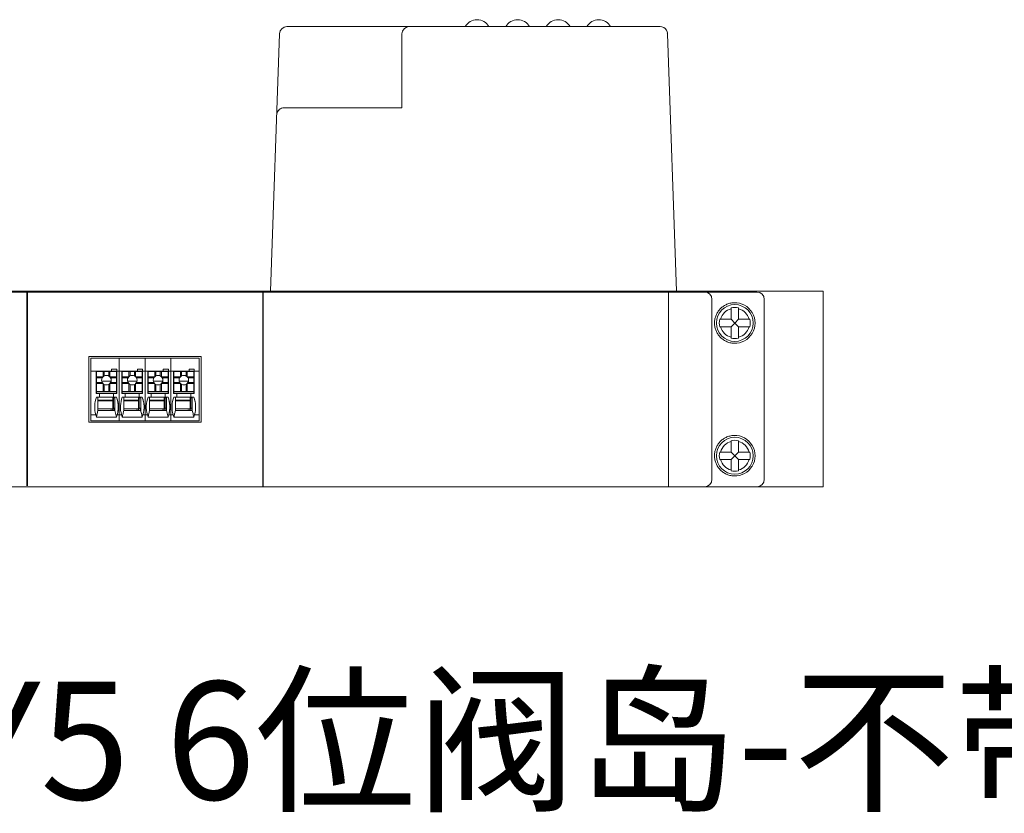
# Model space of a CAD drawing. Units: millimetres. Extents: x 235 to 3501, y -577 to 684.
# Drawn here: x 431 to 564, y -577 to -469 of the extents above; entities that cross this region are included whole.
import ezdxf

# ---------------------------------------------------------------- set-up
doc = ezdxf.new("R2010")
doc.units = ezdxf.units.MM
doc.layers.add('DIM', color=3, linetype='Continuous', lineweight=13)
doc.layers.add('DWG', color=7, linetype='Continuous', lineweight=30)
doc.styles.get("Standard").update_dxf_attribs({"font": 'txt.shx'})

msp = doc.modelspace()

# ---------------------------------------------------------------- linework, layer by layer
at = {"layer": 'DWG', "color": 7, "linetype": 'Continuous', "lineweight": 5}
for p, q in [((466.837, -469.904), (479.454, -469.904)), ((479.454, -469.904), (483.454, -469.904)), ((483.454, -469.904), (516.472, -469.904)), ((500.824, -469.899), (500.824, -469.904)), ((500.824, -469.899), (502.039, -469.899)), ((516.472, -469.904), (517.471, -469.904)), ((464.618, -505.804), (465.838, -470.869)), ((482.454, -480.904), (482.454, -470.904)), ((518.47, -470.869), (519.69, -505.804)), ((466.453, -480.904), (467.453, -480.904)), ((467.453, -480.904), (482.455, -480.904)), ((471.274, -480.891), (471.274, -480.904)), ((474.771, -480.891), (474.771, -480.904)), ((475.324, -480.904), (475.324, -480.891)), ((475.36, -480.904), (475.36, -480.891)), ((476.744, -480.891), (476.744, -480.904)), ((477.307, -480.904), (477.307, -480.891)), ((478.083, -480.891), (478.083, -480.904)), ((478.617, -480.904), (478.617, -480.891)), ((478.78, -480.891), (478.78, -480.904)), ((479.266, -480.904), (479.266, -480.891)), ((354.604, -505.804), (539.603, -505.804)), ((355.622, -505.904), (530.603, -505.904)), ((431.583, -505.904), (431.583, -532.204)), ((431.643, -532.204), (431.643, -505.904)), ((463.583, -505.904), (463.583, -532.304)), ((463.613, -532.304), (463.613, -505.904)), ((518.613, -531.304), (518.613, -505.904)), ((518.613, -505.904), (518.613, -532.304)), ((539.603, -505.804), (539.603, -532.304)), ((524.503, -506.904), (524.503, -531.304)), ((531.603, -506.904), (531.603, -531.304)), ((527.103, -508.064), (527.103, -508.167)), ((527.103, -508.167), (527.103, -509.604)), ((528.103, -508.064), (528.103, -508.167)), ((528.103, -509.604), (528.103, -508.167)), ((527.103, -509.604), (525.667, -509.604)), ((527.103, -509.604), (527.603, -510.104)), ((527.603, -510.104), (527.103, -510.604)), ((528.103, -509.604), (527.603, -510.104)), ((527.603, -510.104), (528.103, -510.604)), ((529.54, -509.604), (528.103, -509.604)), ((525.667, -510.604), (527.103, -510.604)), ((527.103, -510.604), (527.103, -512.04)), ((528.103, -510.604), (529.54, -510.604)), ((528.103, -512.04), (528.103, -510.604)), ((527.103, -512.04), (527.103, -512.143)), ((528.103, -512.04), (528.103, -512.143)), ((439.996, -514.654), (439.996, -523.557)), ((455.23, -514.654), (439.996, -514.654)), ((444.111, -514.854), (440.263, -514.854)), ((440.263, -514.854), (440.263, -516.654)), ((444.111, -514.854), (444.111, -516.654)), ((447.611, -514.854), (444.111, -514.854)), ((447.611, -514.854), (447.611, -516.654)), ((451.111, -514.854), (447.611, -514.854)), ((451.111, -514.854), (451.111, -516.654)), ((454.963, -514.854), (451.111, -514.854)), ((454.963, -516.654), (454.963, -514.854)), ((455.23, -523.557), (455.23, -514.654)), ((440.263, -516.654), (440.263, -522.554)), ((440.263, -516.654), (440.965, -516.654)), ((440.965, -516.654), (443.065, -516.654)), ((441.114, -516.654), (440.965, -516.654)), ((440.965, -519.654), (440.965, -516.654)), ((441.012, -516.657), (441.012, -516.654)), ((441.012, -516.657), (441.013, -516.655)), ((441.112, -516.657), (441.012, -516.657)), ((441.013, -516.655), (441.013, -516.654)), ((441.113, -516.655), (441.013, -516.655)), ((441.015, -516.704), (441.016, -516.703)), ((441.015, -516.704), (441.015, -518.804)), ((441.016, -516.703), (441.016, -517.403)), ((441.016, -516.703), (441.916, -516.703)), ((441.112, -516.657), (441.113, -516.655)), ((441.112, -516.657), (441.112, -516.703)), ((441.113, -516.655), (441.113, -516.655)), ((441.114, -516.654), (441.114, -516.654)), ((441.114, -516.654), (443.214, -516.654)), ((441.114, -516.654), (441.114, -516.664)), ((441.114, -516.664), (441.114, -516.703)), ((441.916, -516.703), (441.916, -517.384)), ((442.065, -516.703), (441.916, -516.703)), ((442.065, -517.277), (442.065, -516.703)), ((442.065, -516.703), (442.665, -516.703)), ((442.665, -517.277), (442.665, -516.703)), ((442.816, -516.703), (442.665, -516.703)), ((442.816, -516.703), (443.716, -516.703)), ((442.816, -516.703), (442.816, -517.384)), ((443.064, -516.654), (443.764, -516.654)), ((443.064, -516.654), (443.065, -516.654)), ((443.065, -516.354), (443.065, -516.654)), ((443.765, -516.354), (443.065, -516.354)), ((443.065, -516.354), (443.764, -516.354)), ((443.764, -516.654), (443.214, -516.654)), ((443.714, -516.654), (443.714, -516.703)), ((443.716, -516.703), (443.716, -517.403)), ((443.764, -516.654), (443.764, -516.354)), ((443.765, -516.354), (443.764, -516.354)), ((443.764, -516.654), (443.764, -516.654)), ((443.765, -516.354), (443.765, -516.654)), ((443.765, -516.654), (444.111, -516.654)), ((443.765, -516.654), (443.765, -516.654)), ((443.765, -516.654), (443.765, -519.654)), ((444.111, -516.654), (444.111, -522.554)), ((444.111, -516.654), (444.465, -516.654)), ((444.614, -516.654), (444.465, -516.654)), ((444.465, -519.654), (444.465, -516.654)), ((444.465, -516.654), (446.565, -516.654)), ((444.512, -516.657), (444.512, -516.654)), ((444.512, -516.657), (444.513, -516.655)), ((444.612, -516.657), (444.512, -516.657)), ((444.513, -516.655), (444.513, -516.654)), ((444.613, -516.655), (444.513, -516.655)), ((444.515, -516.704), (444.516, -516.703)), ((444.515, -516.704), (444.515, -518.804)), ((444.516, -516.703), (445.416, -516.703)), ((444.516, -516.703), (444.516, -517.403)), ((444.612, -516.657), (444.613, -516.655)), ((444.612, -516.657), (444.612, -516.703)), ((444.613, -516.655), (444.613, -516.655)), ((444.614, -516.654), (444.614, -516.663)), ((444.614, -516.654), (444.614, -516.654)), ((444.614, -516.654), (446.714, -516.654)), ((444.614, -516.663), (444.614, -516.663)), ((444.614, -516.663), (444.614, -516.703)), ((445.416, -516.703), (445.416, -517.384)), ((445.565, -516.703), (445.416, -516.703)), ((445.565, -517.277), (445.565, -516.703)), ((445.565, -516.703), (446.165, -516.703)), ((446.165, -517.277), (446.165, -516.703)), ((446.316, -516.703), (446.165, -516.703)), ((446.316, -516.703), (447.216, -516.703)), ((446.316, -516.703), (446.316, -517.384)), ((446.564, -516.654), (447.264, -516.654)), ((446.564, -516.654), (446.565, -516.654)), ((447.265, -516.354), (446.565, -516.354)), ((446.565, -516.354), (447.264, -516.354)), ((446.565, -516.354), (446.565, -516.654)), ((447.264, -516.654), (446.714, -516.654)), ((447.214, -516.654), (447.214, -516.703)), ((447.216, -516.703), (447.216, -517.403)), ((447.265, -516.354), (447.264, -516.354)), ((447.264, -516.654), (447.264, -516.354)), ((447.264, -516.654), (447.264, -516.654)), ((447.265, -516.354), (447.265, -516.654)), ((447.265, -516.654), (447.265, -516.654)), ((447.265, -516.654), (447.611, -516.654)), ((447.265, -516.654), (447.265, -519.654)), ((447.611, -516.654), (447.965, -516.654)), ((447.611, -516.654), (447.611, -522.554)), ((447.965, -519.654), (447.965, -516.654)), ((448.114, -516.654), (447.965, -516.654)), ((447.965, -516.654), (450.065, -516.654)), ((448.012, -516.657), (448.012, -516.654)), ((448.012, -516.657), (448.013, -516.655)), ((448.112, -516.657), (448.012, -516.657)), ((448.013, -516.655), (448.013, -516.654)), ((448.113, -516.655), (448.013, -516.655)), ((448.015, -516.704), (448.016, -516.703)), ((448.015, -516.704), (448.015, -518.804)), ((448.016, -516.703), (448.016, -517.403)), ((448.016, -516.703), (448.916, -516.703)), ((448.112, -516.657), (448.113, -516.655)), ((448.112, -516.657), (448.112, -516.703)), ((448.113, -516.655), (448.113, -516.655)), ((448.114, -516.654), (450.214, -516.654)), ((448.114, -516.654), (448.114, -516.663)), ((448.114, -516.654), (448.114, -516.654)), ((448.114, -516.663), (448.114, -516.703)), ((449.065, -516.703), (448.916, -516.703)), ((448.916, -516.703), (448.916, -517.384)), ((449.065, -517.277), (449.065, -516.703)), ((449.065, -516.703), (449.665, -516.703)), ((449.665, -517.277), (449.665, -516.703)), ((449.816, -516.703), (449.665, -516.703)), ((449.816, -516.703), (449.816, -517.384)), ((449.816, -516.703), (450.716, -516.703)), ((450.064, -516.654), (450.065, -516.654)), ((450.064, -516.654), (450.764, -516.654)), ((450.065, -516.354), (450.764, -516.354)), ((450.065, -516.354), (450.065, -516.654)), ((450.765, -516.354), (450.065, -516.354)), ((450.764, -516.654), (450.214, -516.654)), ((450.714, -516.654), (450.714, -516.703)), ((450.716, -516.703), (450.716, -517.403)), ((450.764, -516.654), (450.764, -516.354)), ((450.765, -516.354), (450.764, -516.354)), ((450.764, -516.654), (450.764, -516.654)), ((450.765, -516.354), (450.765, -516.654)), ((450.765, -516.654), (450.765, -519.654)), ((450.765, -516.654), (450.765, -516.654)), ((450.765, -516.654), (451.111, -516.654)), ((451.111, -516.654), (451.465, -516.654)), ((451.111, -516.654), (451.111, -522.554)), ((451.465, -519.654), (451.465, -516.654)), ((451.465, -516.654), (453.565, -516.654)), ((451.614, -516.654), (451.465, -516.654)), ((451.512, -516.657), (451.512, -516.654)), ((451.512, -516.657), (451.513, -516.655)), ((451.612, -516.657), (451.512, -516.657)), ((451.513, -516.655), (451.513, -516.654)), ((451.613, -516.655), (451.513, -516.655)), ((451.515, -516.704), (451.516, -516.703)), ((451.515, -516.704), (451.515, -518.804)), ((451.516, -516.703), (452.416, -516.703)), ((451.516, -516.703), (451.516, -517.402)), ((451.612, -516.657), (451.613, -516.655)), ((451.612, -516.657), (451.612, -516.703)), ((451.613, -516.655), (451.613, -516.655)), ((451.614, -516.654), (451.614, -516.654)), ((451.614, -516.654), (453.714, -516.654)), ((451.614, -516.654), (451.614, -516.663)), ((451.614, -516.663), (451.614, -516.703)), ((451.614, -516.663), (451.614, -516.663)), ((452.416, -516.703), (452.416, -517.384)), ((452.565, -516.703), (452.416, -516.703)), ((452.565, -517.277), (452.565, -516.703)), ((452.565, -516.703), (453.165, -516.703)), ((453.165, -517.277), (453.165, -516.703)), ((453.316, -516.703), (453.165, -516.703)), ((453.316, -516.703), (453.316, -517.384)), ((453.316, -516.703), (454.216, -516.703)), ((453.564, -516.654), (453.565, -516.654)), ((453.564, -516.654), (454.264, -516.654)), ((454.265, -516.354), (453.565, -516.354)), ((453.565, -516.354), (454.264, -516.354)), ((453.565, -516.354), (453.565, -516.654)), ((454.264, -516.654), (453.714, -516.654)), ((454.214, -516.654), (454.214, -516.703)), ((454.216, -516.703), (454.216, -517.402)), ((454.264, -516.654), (454.264, -516.354)), ((454.265, -516.354), (454.264, -516.354)), ((454.264, -516.654), (454.264, -516.654)), ((454.265, -516.354), (454.265, -516.654)), ((454.265, -516.654), (454.265, -516.654)), ((454.265, -516.654), (454.265, -519.654)), ((454.265, -516.654), (454.963, -516.654)), ((454.963, -516.654), (454.963, -522.554)), ((441.011, -517.357), (441.015, -517.355)), ((441.011, -519.654), (441.011, -517.357)), ((441.011, -519.654), (441.011, -517.357)), ((441.011, -517.357), (441.011, -517.357)), ((441.016, -517.403), (441.015, -517.553)), ((441.015, -517.553), (441.789, -517.553)), ((441.015, -517.553), (441.015, -518.153)), ((441.015, -518.153), (441.016, -518.303)), ((441.015, -518.153), (441.789, -518.153)), ((441.016, -517.403), (441.896, -517.403)), ((442.835, -517.403), (443.716, -517.403)), ((442.942, -517.553), (443.715, -517.553)), ((442.942, -518.153), (443.715, -518.153)), ((443.715, -517.553), (443.716, -517.403)), ((443.715, -517.553), (443.715, -518.153)), ((443.716, -518.303), (443.715, -518.153)), ((444.511, -517.357), (444.515, -517.355)), ((444.511, -519.654), (444.511, -517.357)), ((444.511, -517.357), (444.511, -517.357)), ((444.511, -519.654), (444.511, -517.357)), ((444.516, -517.403), (444.515, -517.553)), ((444.515, -517.553), (444.515, -518.153)), ((444.515, -517.553), (445.289, -517.553)), ((444.515, -518.153), (445.289, -518.153)), ((444.515, -518.153), (444.516, -518.303)), ((444.516, -517.403), (445.396, -517.403)), ((446.501, -517.987), (445.229, -517.987)), ((446.335, -517.403), (447.216, -517.403)), ((446.442, -517.553), (447.215, -517.553)), ((446.442, -518.153), (447.215, -518.153)), ((447.215, -517.553), (447.216, -517.403)), ((447.215, -517.553), (447.215, -518.153)), ((447.216, -518.303), (447.215, -518.153)), ((448.011, -517.357), (448.015, -517.355)), ((448.011, -519.654), (448.011, -517.357)), ((448.011, -517.357), (448.011, -517.357)), ((448.011, -519.654), (448.011, -517.357)), ((448.016, -517.403), (448.015, -517.553)), ((448.015, -517.553), (448.015, -518.153)), ((448.015, -517.553), (448.789, -517.553)), ((448.015, -518.153), (448.789, -518.153)), ((448.015, -518.153), (448.016, -518.303)), ((448.016, -517.403), (448.896, -517.403)), ((449.835, -517.403), (450.716, -517.403)), ((449.942, -517.553), (450.715, -517.553)), ((449.942, -518.153), (450.715, -518.153)), ((450.715, -517.553), (450.716, -517.403)), ((450.715, -517.553), (450.715, -518.153)), ((450.716, -518.303), (450.715, -518.153)), ((451.511, -517.357), (451.515, -517.355)), ((451.511, -517.357), (451.511, -517.357)), ((451.511, -519.654), (451.511, -517.357)), ((451.511, -519.654), (451.511, -517.357)), ((451.516, -517.402), (451.515, -517.552)), ((451.515, -517.552), (451.515, -518.154)), ((451.515, -517.552), (452.289, -517.552)), ((451.515, -518.154), (451.516, -518.304)), ((451.515, -518.154), (452.289, -518.154)), ((451.516, -517.402), (452.396, -517.402)), ((453.501, -517.987), (452.229, -517.987)), ((453.335, -517.402), (454.216, -517.402)), ((453.442, -517.552), (454.215, -517.552)), ((453.442, -518.154), (454.215, -518.154)), ((454.215, -517.552), (454.216, -517.402)), ((454.215, -517.552), (454.215, -518.154)), ((454.216, -518.304), (454.215, -518.154)), ((441.015, -518.804), (441.014, -518.805)), ((441.014, -519.005), (441.014, -518.805)), ((441.014, -519.605), (441.014, -519.005)), ((441.016, -519.403), (441.015, -519.403)), ((441.015, -519.403), (441.015, -519.604)), ((441.015, -519.403), (443.715, -519.403)), ((441.016, -518.303), (441.016, -519.403)), ((441.016, -518.303), (441.896, -518.303)), ((441.016, -519.403), (441.916, -519.403)), ((441.916, -518.322), (441.916, -519.403)), ((441.916, -519.403), (442.065, -519.403)), ((442.065, -519.403), (442.065, -518.43)), ((442.065, -519.403), (442.665, -519.403)), ((442.665, -519.403), (442.665, -518.43)), ((442.665, -519.403), (442.816, -519.403)), ((442.816, -518.322), (442.816, -519.403)), ((442.816, -519.403), (443.716, -519.403)), ((442.819, -518.318), (442.819, -518.318)), ((442.835, -518.303), (443.716, -518.303)), ((443.716, -519.403), (443.715, -519.403)), ((443.715, -519.604), (443.715, -519.403)), ((443.715, -519.506), (443.762, -519.506)), ((443.762, -519.506), (443.715, -519.506)), ((443.716, -518.303), (443.716, -519.403)), ((443.716, -518.506), (443.762, -518.506)), ((443.761, -519.506), (443.761, -519.654)), ((443.762, -519.506), (443.762, -518.506)), ((443.762, -519.506), (443.762, -519.506)), ((444.515, -518.804), (444.514, -518.805)), ((444.514, -519.005), (444.514, -518.805)), ((444.514, -519.605), (444.514, -519.005)), ((444.515, -519.403), (447.215, -519.403)), ((444.516, -519.403), (444.515, -519.403)), ((444.515, -519.403), (444.515, -519.604)), ((444.516, -518.303), (444.516, -519.403)), ((444.516, -518.303), (445.396, -518.303)), ((444.516, -519.403), (445.416, -519.403)), ((445.416, -518.322), (445.416, -519.403)), ((445.416, -519.403), (445.565, -519.403)), ((445.565, -519.403), (445.565, -518.43)), ((445.565, -519.403), (446.165, -519.403)), ((446.165, -519.403), (446.165, -518.43)), ((446.165, -519.403), (446.316, -519.403)), ((446.316, -518.322), (446.316, -519.403)), ((446.316, -519.403), (447.216, -519.403)), ((446.319, -518.318), (446.319, -518.318)), ((446.335, -518.303), (447.216, -518.303)), ((447.215, -519.604), (447.215, -519.403)), ((447.216, -519.403), (447.215, -519.403)), ((447.262, -519.506), (447.215, -519.506)), ((447.215, -519.506), (447.262, -519.506)), ((447.216, -518.303), (447.216, -519.403)), ((447.216, -518.506), (447.262, -518.506)), ((447.261, -519.506), (447.261, -519.654)), ((447.262, -519.506), (447.262, -518.506)), ((447.262, -519.506), (447.262, -519.506)), ((448.015, -518.804), (448.014, -518.805)), ((448.014, -519.004), (448.014, -518.805)), ((448.014, -519.605), (448.014, -519.004)), ((448.015, -519.403), (450.715, -519.403)), ((448.016, -519.403), (448.015, -519.403)), ((448.015, -519.403), (448.015, -519.604)), ((448.016, -518.303), (448.896, -518.303)), ((448.016, -518.303), (448.016, -519.403)), ((448.016, -519.403), (448.916, -519.403)), ((448.916, -518.322), (448.916, -519.403)), ((448.916, -519.403), (449.065, -519.403)), ((449.065, -519.403), (449.065, -518.43)), ((449.065, -519.403), (449.665, -519.403)), ((449.665, -519.403), (449.665, -518.43)), ((449.665, -519.403), (449.816, -519.403)), ((449.816, -518.322), (449.816, -519.403)), ((449.816, -519.403), (450.716, -519.403)), ((449.819, -518.318), (449.819, -518.318)), ((449.835, -518.303), (450.716, -518.303)), ((450.716, -519.403), (450.715, -519.403)), ((450.715, -519.604), (450.715, -519.403)), ((450.762, -519.506), (450.715, -519.506)), ((450.715, -519.506), (450.762, -519.506)), ((450.716, -518.303), (450.716, -519.403)), ((450.716, -518.506), (450.762, -518.506)), ((450.761, -519.506), (450.761, -519.654)), ((450.762, -519.506), (450.762, -518.506)), ((450.762, -519.506), (450.762, -519.506)), ((451.515, -518.804), (451.514, -518.805)), ((451.514, -519.004), (451.514, -518.805)), ((451.514, -519.605), (451.514, -519.004)), ((451.515, -519.403), (454.215, -519.403)), ((451.515, -519.403), (451.515, -519.604)), ((451.516, -519.403), (451.515, -519.403)), ((451.516, -518.304), (452.396, -518.304)), ((451.516, -518.304), (451.516, -519.403)), ((451.516, -519.403), (452.416, -519.403)), ((452.416, -518.322), (452.416, -519.403)), ((452.416, -519.403), (452.565, -519.403)), ((452.565, -519.403), (452.565, -518.43)), ((452.565, -519.403), (453.165, -519.403)), ((453.165, -519.403), (453.165, -518.43)), ((453.165, -519.403), (453.316, -519.403)), ((453.316, -518.322), (453.316, -519.403)), ((453.316, -519.403), (454.216, -519.403)), ((453.319, -518.318), (453.319, -518.318)), ((453.335, -518.304), (454.216, -518.304)), ((454.216, -519.403), (454.215, -519.403)), ((454.215, -519.604), (454.215, -519.403)), ((454.215, -519.506), (454.262, -519.506)), ((454.262, -519.506), (454.215, -519.506)), ((454.216, -518.304), (454.216, -519.403)), ((454.216, -518.506), (454.262, -518.506)), ((454.261, -519.506), (454.261, -519.654)), ((454.262, -519.506), (454.262, -518.506)), ((454.262, -519.506), (454.262, -519.506)), ((441.415, -519.654), (440.965, -519.654)), ((441.015, -519.604), (441.014, -519.605)), ((441.014, -519.605), (441.114, -519.605)), ((441.015, -519.604), (443.715, -519.604)), ((441.214, -520.155), (441.015, -520.154)), ((441.415, -520.154), (441.015, -520.154)), ((441.114, -519.654), (441.114, -519.605)), ((441.114, -519.605), (441.114, -519.605)), ((441.114, -519.605), (443.214, -519.605)), ((441.114, -519.605), (441.114, -519.655)), ((441.214, -520.155), (443.514, -520.155)), ((441.214, -520.155), (441.214, -521.955)), ((441.214, -520.565), (443.213, -520.565)), ((443.213, -520.676), (441.214, -520.676)), ((441.414, -520.154), (441.415, -520.154)), ((443.314, -520.154), (441.414, -520.154)), ((441.415, -520.154), (441.415, -519.654)), ((443.314, -519.654), (441.415, -519.654)), ((443.213, -520.565), (443.214, -520.155)), ((443.213, -521.755), (443.213, -520.676)), ((443.214, -519.605), (443.714, -519.605)), ((443.214, -519.654), (443.214, -519.605)), ((443.311, -519.605), (443.311, -519.654)), ((443.311, -520.155), (443.311, -521.657)), ((443.312, -519.605), (443.312, -519.654)), ((443.313, -519.654), (443.313, -519.605)), ((443.313, -519.605), (443.313, -519.654)), ((443.313, -520.155), (443.313, -520.255)), ((443.313, -520.255), (443.314, -520.255)), ((443.314, -519.654), (443.314, -520.154)), ((443.314, -519.654), (443.315, -519.654)), ((443.314, -520.154), (443.315, -520.154)), ((443.314, -520.255), (443.314, -521.655)), ((443.514, -520.255), (443.314, -520.255)), ((443.315, -519.654), (443.315, -520.154)), ((443.765, -519.654), (443.315, -519.654)), ((443.715, -520.154), (443.315, -520.154)), ((443.513, -520.155), (443.514, -520.155)), ((443.513, -520.155), (443.513, -520.155)), ((443.513, -520.155), (443.514, -520.155)), ((443.714, -520.154), (443.514, -520.155)), ((443.514, -520.155), (443.514, -520.155)), ((443.514, -520.155), (443.514, -520.255)), ((443.514, -520.155), (443.514, -521.955)), ((443.514, -521.655), (443.514, -520.255)), ((443.713, -519.605), (443.713, -519.654)), ((443.715, -519.604), (443.714, -519.605)), ((443.714, -520.154), (443.715, -520.154)), ((444.915, -519.654), (444.465, -519.654)), ((444.515, -519.604), (444.514, -519.605)), ((444.514, -519.605), (444.614, -519.605)), ((444.515, -519.604), (447.215, -519.604)), ((444.714, -520.155), (444.515, -520.154)), ((444.915, -520.154), (444.515, -520.154)), ((444.614, -519.605), (444.614, -519.654)), ((444.614, -519.605), (446.714, -519.605)), ((444.614, -519.654), (444.614, -519.605)), ((444.614, -519.605), (444.614, -519.605)), ((444.714, -520.155), (447.014, -520.155)), ((444.714, -520.155), (444.714, -521.955)), ((444.714, -520.565), (446.713, -520.565)), ((446.713, -520.676), (444.714, -520.676)), ((446.814, -520.154), (444.914, -520.154)), ((444.914, -520.154), (444.915, -520.154)), ((444.915, -520.154), (444.915, -519.654)), ((446.814, -519.654), (444.915, -519.654)), ((446.713, -520.565), (446.714, -520.155)), ((446.713, -521.755), (446.713, -520.676)), ((446.714, -519.654), (446.714, -519.605)), ((446.714, -519.605), (447.214, -519.605)), ((446.811, -519.605), (446.811, -519.654)), ((446.811, -520.155), (446.811, -521.657)), ((446.812, -519.605), (446.812, -519.654)), ((446.813, -519.654), (446.813, -519.605)), ((446.813, -519.605), (446.813, -519.654)), ((446.813, -520.155), (446.813, -520.255)), ((446.813, -520.255), (446.814, -520.255)), ((446.814, -519.654), (446.814, -520.154)), ((446.814, -519.654), (446.815, -519.654)), ((446.814, -520.154), (446.815, -520.154)), ((447.014, -520.255), (446.814, -520.255)), ((446.814, -520.255), (446.814, -521.655)), ((446.815, -519.654), (446.815, -520.154)), ((447.265, -519.654), (446.815, -519.654)), ((447.215, -520.154), (446.815, -520.154)), ((447.013, -520.155), (447.014, -520.155)), ((447.013, -520.155), (447.013, -520.155)), ((447.013, -520.155), (447.014, -520.155)), ((447.214, -520.154), (447.014, -520.155)), ((447.014, -520.155), (447.014, -520.155)), ((447.014, -520.155), (447.014, -520.255)), ((447.014, -520.155), (447.014, -521.955)), ((447.014, -521.655), (447.014, -520.255)), ((447.213, -519.605), (447.213, -519.654)), ((447.215, -519.604), (447.214, -519.605)), ((447.214, -520.154), (447.215, -520.154)), ((448.415, -519.654), (447.965, -519.654)), ((448.015, -519.604), (448.014, -519.605)), ((448.014, -519.605), (448.114, -519.605)), ((448.015, -519.604), (450.715, -519.604)), ((448.214, -520.155), (448.015, -520.154)), ((448.415, -520.154), (448.015, -520.154)), ((448.114, -519.654), (448.114, -519.605)), ((448.114, -519.605), (448.114, -519.605)), ((448.114, -519.605), (448.114, -519.654)), ((448.114, -519.605), (450.214, -519.605)), ((448.214, -520.155), (450.514, -520.155)), ((448.214, -520.155), (448.214, -521.955)), ((448.214, -520.565), (450.213, -520.565)), ((450.213, -520.676), (448.214, -520.676)), ((450.314, -520.154), (448.414, -520.154)), ((448.414, -520.154), (448.415, -520.154)), ((450.314, -519.654), (448.415, -519.654)), ((448.415, -520.154), (448.415, -519.654)), ((450.213, -520.565), (450.214, -520.155)), ((450.213, -521.755), (450.213, -520.676)), ((450.214, -519.654), (450.214, -519.605)), ((450.214, -519.605), (450.714, -519.605)), ((450.311, -519.605), (450.311, -519.654)), ((450.311, -520.155), (450.311, -521.657)), ((450.312, -519.605), (450.312, -519.654)), ((450.313, -519.654), (450.313, -519.605)), ((450.313, -519.605), (450.313, -519.654)), ((450.313, -520.155), (450.313, -520.255)), ((450.313, -520.255), (450.314, -520.255)), ((450.314, -519.654), (450.315, -519.654)), ((450.314, -519.654), (450.314, -520.154)), ((450.314, -520.154), (450.315, -520.154)), ((450.514, -520.255), (450.314, -520.255)), ((450.314, -520.255), (450.314, -521.655)), ((450.765, -519.654), (450.315, -519.654)), ((450.315, -519.654), (450.315, -520.154)), ((450.715, -520.154), (450.315, -520.154)), ((450.513, -520.155), (450.514, -520.155)), ((450.513, -520.155), (450.514, -520.155)), ((450.513, -520.155), (450.513, -520.155)), ((450.714, -520.154), (450.514, -520.155)), ((450.514, -520.155), (450.514, -520.155)), ((450.514, -520.155), (450.514, -520.255)), ((450.514, -520.155), (450.514, -521.955)), ((450.514, -521.655), (450.514, -520.255)), ((450.713, -519.605), (450.713, -519.654)), ((450.715, -519.604), (450.714, -519.605)), ((450.714, -520.154), (450.715, -520.154)), ((451.915, -519.654), (451.465, -519.654)), ((451.515, -519.604), (451.514, -519.605)), ((451.514, -519.605), (451.614, -519.605)), ((451.515, -519.604), (454.215, -519.604)), ((451.915, -520.154), (451.515, -520.154)), ((451.714, -520.155), (451.515, -520.154)), ((451.614, -519.605), (451.614, -519.654)), ((451.614, -519.605), (451.614, -519.605)), ((451.614, -519.605), (453.714, -519.605)), ((451.614, -519.654), (451.614, -519.605)), ((451.714, -520.155), (454.014, -520.155)), ((451.714, -520.155), (451.714, -521.955)), ((451.714, -520.565), (453.713, -520.565)), ((453.713, -520.676), (451.714, -520.676)), ((451.914, -520.154), (451.915, -520.154)), ((453.814, -520.154), (451.914, -520.154)), ((451.915, -520.154), (451.915, -519.654)), ((453.814, -519.654), (451.915, -519.654)), ((453.713, -520.565), (453.714, -520.155)), ((453.713, -521.755), (453.713, -520.676)), ((453.714, -519.605), (454.214, -519.605)), ((453.714, -519.654), (453.714, -519.605)), ((453.811, -519.605), (453.811, -519.654)), ((453.811, -520.155), (453.811, -521.657)), ((453.812, -519.605), (453.812, -519.654)), ((453.813, -519.654), (453.813, -519.605)), ((453.813, -519.605), (453.813, -519.654)), ((453.813, -520.155), (453.813, -520.255)), ((453.813, -520.255), (453.814, -520.255)), ((453.814, -519.654), (453.815, -519.654)), ((453.814, -519.654), (453.814, -520.154)), ((453.814, -520.154), (453.815, -520.154)), ((453.814, -520.255), (453.814, -521.655)), ((454.014, -520.255), (453.814, -520.255)), ((454.265, -519.654), (453.815, -519.654)), ((453.815, -519.654), (453.815, -520.154)), ((454.215, -520.154), (453.815, -520.154)), ((454.013, -520.155), (454.014, -520.155)), ((454.013, -520.155), (454.013, -520.155)), ((454.013, -520.155), (454.014, -520.155)), ((454.214, -520.154), (454.014, -520.155)), ((454.014, -520.155), (454.014, -520.155)), ((454.014, -520.155), (454.014, -520.255)), ((454.014, -520.155), (454.014, -521.955)), ((454.014, -521.655), (454.014, -520.255)), ((454.213, -519.605), (454.213, -519.654)), ((454.215, -519.604), (454.214, -519.605)), ((454.214, -520.154), (454.215, -520.154)), ((441.014, -522.853), (441.214, -521.955)), ((443.213, -521.755), (441.214, -521.755)), ((442.585, -521.755), (441.214, -521.755)), ((443.514, -521.955), (441.214, -521.955)), ((442.585, -521.755), (443.214, -521.855)), ((442.585, -521.755), (443.214, -521.755)), ((443.214, -521.855), (443.214, -521.755)), ((443.214, -521.955), (443.214, -521.855)), ((443.311, -521.657), (443.312, -521.657)), ((443.312, -521.657), (443.314, -521.655)), ((443.314, -521.655), (443.514, -521.655)), ((443.514, -521.955), (443.514, -521.655)), ((443.514, -521.955), (443.714, -522.854)), ((446.085, -521.755), (444.714, -521.755)), ((447.014, -521.955), (444.714, -521.955)), ((446.085, -521.754), (446.714, -521.854)), ((446.089, -521.755), (446.715, -521.755)), ((446.714, -521.954), (446.714, -521.854)), ((446.811, -521.657), (446.812, -521.657)), ((446.812, -521.657), (446.814, -521.655)), ((447.014, -521.955), (447.014, -521.655)), ((448.014, -522.853), (448.214, -521.955)), ((449.585, -521.755), (448.214, -521.755)), ((450.213, -521.755), (448.214, -521.755)), ((450.514, -521.955), (448.214, -521.955)), ((449.585, -521.755), (450.214, -521.855)), ((449.585, -521.755), (450.214, -521.755)), ((450.214, -521.855), (450.214, -521.755)), ((450.214, -521.955), (450.214, -521.855)), ((450.311, -521.657), (450.312, -521.657)), ((450.312, -521.657), (450.314, -521.655)), ((450.314, -521.655), (450.514, -521.655)), ((450.514, -521.955), (450.514, -521.655)), ((450.514, -521.955), (450.714, -522.854)), ((453.713, -521.755), (451.714, -521.755)), ((453.081, -521.755), (451.714, -521.755)), ((454.014, -521.955), (451.714, -521.955)), ((453.081, -521.755), (453.714, -521.856)), ((453.082, -521.755), (453.714, -521.755)), ((453.714, -521.855), (453.714, -521.755)), ((453.811, -521.657), (453.812, -521.657)), ((453.812, -521.657), (453.814, -521.655)), ((453.814, -521.655), (454.014, -521.655)), ((454.014, -521.955), (454.014, -521.655)), ((439.996, -523.557), (455.23, -523.557)), ((440.263, -522.554), (440.263, -523.354)), ((440.263, -522.554), (440.914, -522.554)), ((440.263, -522.554), (440.263, -522.554)), ((440.263, -522.554), (440.914, -522.554)), ((440.263, -523.355), (440.263, -523.354)), ((440.263, -523.354), (444.111, -523.354)), ((440.263, -523.357), (440.263, -523.355)), ((440.263, -523.355), (440.963, -523.355)), ((440.263, -523.357), (440.263, -523.358)), ((440.263, -523.357), (440.962, -523.357)), ((440.263, -523.358), (440.961, -523.358)), ((440.914, -522.554), (440.914, -522.554)), ((440.962, -523.357), (440.961, -523.358)), ((440.962, -523.355), (440.962, -523.357)), ((440.964, -523.354), (440.963, -523.355)), ((440.964, -523.354), (443.764, -523.354)), ((443.715, -522.854), (441.015, -522.854)), ((443.761, -523.354), (443.761, -523.358)), ((443.762, -523.357), (443.761, -523.358)), ((443.761, -523.358), (444.111, -523.358)), ((443.762, -523.354), (443.762, -523.357)), ((443.762, -523.357), (444.111, -523.357)), ((443.763, -523.355), (443.763, -523.354)), ((443.764, -523.354), (443.763, -523.355)), ((443.763, -523.355), (444.113, -523.355)), ((443.816, -522.554), (444.111, -522.554)), ((443.816, -522.554), (444.111, -522.554)), ((443.816, -522.554), (443.816, -522.554)), ((444.111, -522.554), (444.414, -522.554)), ((444.111, -522.554), (444.414, -522.554)), ((444.111, -522.554), (444.111, -522.554)), ((444.111, -522.554), (444.111, -523.354)), ((444.111, -522.554), (444.111, -522.554)), ((444.111, -523.354), (444.111, -523.354)), ((444.111, -523.354), (447.611, -523.354)), ((444.111, -523.357), (444.111, -523.355)), ((444.111, -523.357), (444.111, -523.358)), ((444.111, -523.357), (444.111, -523.357)), ((444.111, -523.358), (444.111, -523.357)), ((444.111, -523.357), (444.462, -523.357)), ((444.111, -523.358), (444.461, -523.358)), ((444.113, -523.355), (444.463, -523.355)), ((444.113, -523.355), (444.113, -523.355)), ((444.414, -522.554), (444.414, -522.554)), ((444.462, -523.357), (444.461, -523.358)), ((444.462, -523.355), (444.462, -523.357)), ((444.464, -523.354), (444.463, -523.355)), ((444.464, -523.354), (447.264, -523.354)), ((447.215, -522.854), (444.515, -522.854)), ((447.261, -523.354), (447.261, -523.358)), ((447.262, -523.357), (447.261, -523.358)), ((447.261, -523.358), (447.611, -523.358)), ((447.262, -523.354), (447.262, -523.357)), ((447.262, -523.357), (447.611, -523.357)), ((447.264, -523.354), (447.263, -523.355)), ((447.263, -523.355), (447.263, -523.354)), ((447.263, -523.355), (447.613, -523.355)), ((447.316, -522.554), (447.611, -522.554)), ((447.316, -522.554), (447.611, -522.554)), ((447.316, -522.554), (447.316, -522.554)), ((447.611, -522.554), (447.611, -522.554)), ((447.611, -522.554), (447.914, -522.554)), ((447.611, -522.554), (447.914, -522.554)), ((447.611, -522.554), (447.611, -522.554)), ((447.611, -522.554), (447.611, -523.354)), ((447.611, -523.354), (447.611, -523.354)), ((447.611, -523.354), (451.111, -523.354)), ((447.611, -523.357), (447.611, -523.355)), ((447.611, -523.357), (447.962, -523.357)), ((447.611, -523.357), (447.611, -523.357)), ((447.611, -523.358), (447.611, -523.357)), ((447.611, -523.357), (447.611, -523.358)), ((447.611, -523.358), (447.961, -523.358)), ((447.613, -523.355), (447.963, -523.355)), ((447.613, -523.355), (447.613, -523.355)), ((447.914, -522.554), (447.914, -522.554)), ((447.962, -523.357), (447.961, -523.358)), ((447.962, -523.355), (447.962, -523.357)), ((447.964, -523.354), (447.963, -523.355)), ((447.964, -523.354), (450.764, -523.354)), ((450.715, -522.854), (448.015, -522.854)), ((450.761, -523.354), (450.761, -523.358)), ((450.762, -523.357), (450.761, -523.358)), ((450.761, -523.358), (451.111, -523.358)), ((450.762, -523.354), (450.762, -523.357)), ((450.762, -523.357), (451.111, -523.357)), ((450.763, -523.355), (450.763, -523.354)), ((450.764, -523.354), (450.763, -523.355)), ((450.763, -523.355), (451.113, -523.355)), ((450.816, -522.554), (451.111, -522.554)), ((450.816, -522.554), (451.111, -522.554)), ((450.816, -522.554), (450.816, -522.554)), ((451.111, -522.554), (451.111, -522.554)), ((451.111, -522.554), (451.111, -523.354)), ((451.111, -522.554), (451.111, -522.554)), ((451.111, -522.554), (451.414, -522.554)), ((451.111, -522.554), (451.414, -522.554)), ((451.111, -523.354), (451.111, -523.354)), ((451.111, -523.354), (454.963, -523.354)), ((451.111, -523.357), (451.111, -523.355)), ((451.111, -523.358), (451.111, -523.357)), ((451.111, -523.357), (451.111, -523.358)), ((451.111, -523.357), (451.111, -523.357)), ((451.111, -523.357), (451.462, -523.357)), ((451.111, -523.358), (451.461, -523.358)), ((451.113, -523.355), (451.463, -523.355)), ((451.113, -523.355), (451.113, -523.355)), ((451.414, -522.554), (451.414, -522.554)), ((451.462, -523.357), (451.461, -523.358)), ((451.462, -523.355), (451.462, -523.357)), ((451.464, -523.354), (451.463, -523.355)), ((451.464, -523.354), (454.264, -523.354)), ((454.215, -522.854), (451.515, -522.854)), ((454.261, -523.354), (454.261, -523.358)), ((454.262, -523.357), (454.261, -523.358)), ((454.261, -523.358), (454.959, -523.358)), ((454.262, -523.354), (454.262, -523.357)), ((454.262, -523.357), (454.96, -523.357)), ((454.263, -523.355), (454.263, -523.354)), ((454.264, -523.354), (454.263, -523.355)), ((454.263, -523.355), (454.961, -523.355)), ((454.316, -522.554), (454.963, -522.554)), ((454.316, -522.554), (454.963, -522.554)), ((454.316, -522.554), (454.316, -522.554)), ((454.959, -523.358), (454.96, -523.357)), ((454.96, -523.357), (454.96, -523.355)), ((454.963, -523.354), (454.961, -523.355)), ((454.963, -522.554), (454.963, -522.554)), ((454.963, -523.354), (454.963, -522.554)), ((527.103, -526.064), (527.103, -526.167)), ((527.103, -526.167), (527.103, -527.604)), ((528.103, -526.064), (528.103, -526.167)), ((528.103, -527.604), (528.103, -526.167)), ((527.103, -527.604), (525.667, -527.604)), ((527.103, -527.604), (527.603, -528.104)), ((528.103, -527.604), (527.603, -528.104)), ((529.54, -527.604), (528.103, -527.604)), ((525.667, -528.604), (527.103, -528.604)), ((527.603, -528.104), (527.103, -528.604)), ((527.103, -528.604), (527.103, -530.04)), ((527.603, -528.104), (528.103, -528.604)), ((528.103, -528.604), (529.54, -528.604)), ((528.103, -530.04), (528.103, -528.604)), ((527.103, -530.04), (527.103, -530.143)), ((528.103, -530.04), (528.103, -530.143)), ((354.604, -532.304), (539.603, -532.304))]:
    msp.add_line(p, q, dxfattribs=at)
for centre in [(527.603, -510.104), (527.603, -528.104)]:
    msp.add_circle(centre, 2.5, dxfattribs=at)
for centre, radius, start, end in [((466.837, -470.904), 1, 90, 178), ((483.454, -470.904), 1, 90, 180), ((492.647, -470.814), 1.85, 90, 150.53327), ((492.647, -470.814), 1.85, 29.46673, 90), ((498.147, -470.814), 1.85, 90, 150.53327), ((498.147, -470.814), 1.85, 29.46673, 90), ((503.647, -470.814), 1.85, 90, 150.53327), ((503.647, -470.814), 1.85, 29.46673, 90), ((509.147, -470.814), 1.85, 90, 150.53327), ((509.147, -470.814), 1.85, 29.46673, 90), ((517.471, -470.904), 1, 31.8664, 90), ((517.471, -470.904), 1, 2, 31.8664), ((517.471, -470.904), 1, 2, 31.8664), ((466.453, -481.904), 1, 90, 129.99051), ((523.503, -506.904), 1, 0, 90), ((530.603, -506.904), 1, 0, 90), ((527.603, -510.104), 2.75, 267.91606, 92.08394), ((527.603, -510.104), 2, 104.47751, 165.52249), ((527.603, -510.104), 2.1, 76.22585, 103.77415), ((527.603, -510.104), 2, 14.47751, 75.52249), ((527.603, -510.104), 2.1, 166.22585, 193.77415), ((527.603, -510.104), 2.1, 346.22585, 13.77415), ((527.603, -510.104), 2, 194.47751, 255.52249), ((527.603, -510.104), 2, 284.47751, 345.52249), ((527.603, -510.104), 2.1, 256.22585, 283.77415), ((527.603, -528.104), 2, 104.47751, 165.52249), ((527.603, -528.104), 2.1, 76.22585, 103.77415), ((527.603, -528.104), 2.75, 267.91606, 92.08394), ((527.603, -528.104), 2, 14.47751, 75.52249), ((527.603, -528.104), 2.1, 166.22585, 193.77415), ((527.603, -528.104), 2.1, 346.22585, 13.77415), ((527.603, -528.104), 2, 194.47751, 255.52249), ((527.603, -528.104), 2, 284.47751, 345.52249), ((527.603, -528.104), 2.1, 256.22585, 283.77415), ((523.503, -531.304), 1, 270, 0), ((530.603, -531.304), 1, 270, 360)]:
    msp.add_arc(centre, radius, start, end, dxfattribs=at)
for centre, major_axis, ratio, start_param, end_param in [((441.113, -515.955), (0, -0.7), 0.0003367, 0.0003294, 0.3489011), ((441.114, -517.322), (0, -0.7), 0.0003367, 2.6543175, 3.4607903), ((441.114, -517.405), (0, 1.1), 0.0003367, 5.404342, 5.4632526), ((443.214, -517.405), (0, -1.1), 0.0003367, 2.2611643, 2.3216599), ((444.613, -515.955), (0, -0.7), 0.0003367, 0.0004945, 0.3490469), ((444.614, -517.321), (0, -0.7), 0.0003367, 2.6530632, 3.4626669), ((444.614, -517.405), (0, 1.1), 0.0003367, 5.4045671, 5.4635058), ((446.714, -517.405), (0, -1.1), 0.0003367, 2.2614444, 2.3219138), ((448.113, -515.955), (0, -0.7), 0.0003367, 0.0003294, 0.3489011), ((448.114, -517.321), (0, -0.7), 0.0003367, 2.6526543, 3.4632757), ((448.114, -517.405), (0, 1.1), 0.0003367, 5.4045671, 5.4635058), ((450.214, -517.405), (0, -1.1), 0.0003367, 2.2614444, 2.3219138), ((451.613, -515.955), (0, -0.7), 0.0003367, 0.0003294, 0.3489011), ((451.614, -517.321), (0, -0.7), 0.0003367, 2.6518155, 3.4645069), ((451.614, -517.405), (0, 1.1), 0.0003367, 5.4045671, 5.4635058), ((453.714, -517.405), (0, -1.1), 0.0003367, 2.2614444, 2.3219125), ((442.365, -517.853), (-0.455, 0.465), 0.9999999, 0.3171295, 1.2753608), ((442.365, -517.853), (0.252, 0.6), 0.998432, 1.2046838, 1.4894969), ((442.365, -517.853), (-0.599, 0.252), 0.9984302, 0.8775452, 1.1623583), ((442.366, -517.853), (-0.455, 0.465), 0.9999999, 6.2733163, 6.3155017), ((442.365, -517.854), (0.455, -0.465), 0.9999999, 0, 3.1416894), ((442.365, -517.853), (-0.245, 0.602), 0.9984301, 0.0921531, 0.3771067), ((442.365, -517.853), (-0.455, 0.465), 0.9999999, 5.0289055, 5.9883628), ((442.365, -517.853), (0.603, 0.246), 0.9984321, 0.419138, 0.7040915), ((442.366, -517.853), (-0.455, 0.465), 0.9999999, 4.7017666, 4.743952), ((442.365, -517.853), (0.252, 0.6), 0.998432, 5.5893223, 5.8741354), ((442.365, -517.853), (-0.599, 0.252), 0.9984302, 2.7760933, 3.0609064), ((442.365, -517.853), (-0.455, 0.465), 0.9999999, 3.4587221, 4.4169535), ((445.865, -517.853), (-0.455, 0.465), 0.9999999, 0.3165165, 1.2759738), ((445.865, -517.853), (0.252, 0.6), 0.998432, 1.2039306, 1.4888841), ((445.865, -517.853), (-0.599, 0.252), 0.9984302, 0.8781579, 1.1631115), ((445.866, -517.853), (-0.455, 0.465), 0.9999999, 6.2733163, 6.3147483), ((445.865, -517.854), (0.455, -0.465), 0.9999999, 0, 3.1416894), ((445.865, -517.853), (-0.245, 0.602), 0.9984301, 0.0921533, 0.3771068), ((445.865, -517.853), (-0.455, 0.465), 0.9999999, 5.0289055, 5.9883628), ((445.865, -517.853), (0.603, 0.246), 0.9984321, 0.4191364, 0.70409), ((445.866, -517.853), (-0.455, 0.465), 0.9999999, 4.70252, 4.743952), ((445.865, -517.853), (0.252, 0.6), 0.998432, 5.5899331, 5.8748867), ((445.865, -517.853), (-0.599, 0.252), 0.9984302, 2.7753379, 3.0602914), ((445.865, -517.853), (-0.455, 0.465), 0.9999999, 3.4581092, 4.4175664), ((449.365, -517.853), (-0.455, 0.465), 0.9999999, 0.3162936, 1.2759738), ((449.365, -517.853), (0.252, 0.6), 0.998432, 1.2032888, 1.4883328), ((449.365, -517.853), (-0.599, 0.252), 0.9984302, 0.8787049, 1.1637508), ((449.366, -517.853), (-0.455, 0.465), 0.9999999, 6.2733163, 6.3145684), ((449.365, -517.854), (0.455, -0.465), 0.9999999, 0, 3.1416894), ((449.365, -517.853), (-0.245, 0.602), 0.9984301, 0.0921532, 0.3771067), ((449.365, -517.853), (-0.455, 0.465), 0.9999999, 5.0289055, 5.9883628), ((449.365, -517.853), (0.603, 0.246), 0.9984321, 0.419139, 0.7040925), ((449.366, -517.853), (-0.455, 0.465), 0.9999999, 4.70252, 4.743952), ((449.365, -517.853), (0.252, 0.6), 0.998432, 5.5904862, 5.8755323), ((449.365, -517.853), (-0.599, 0.252), 0.9984302, 2.7746958, 3.0597419), ((449.365, -517.853), (-0.455, 0.465), 0.9999999, 3.4581092, 4.4175664), ((452.865, -517.853), (-0.455, 0.465), 0.9999999, 0.3160705, 1.2759738), ((452.865, -517.853), (0.252, 0.6), 0.998432, 1.2026448, 1.4877797), ((452.865, -517.853), (-0.599, 0.252), 0.9984302, 0.8792593, 1.1643978), ((452.866, -517.853), (-0.455, 0.465), 0.9999999, 6.2733163, 6.3143885), ((452.865, -517.854), (0.455, -0.465), 0.9999999, 0, 3.1416894), ((452.865, -517.853), (-0.245, 0.602), 0.9984301, 0.0921531, 0.3771067), ((452.865, -517.853), (-0.455, 0.465), 0.9999999, 5.0289055, 5.9883628), ((452.865, -517.853), (0.603, 0.246), 0.9984321, 0.4191378, 0.7040913), ((452.866, -517.853), (-0.455, 0.465), 0.9999999, 4.70252, 4.743952), ((452.865, -517.853), (0.252, 0.6), 0.998432, 5.591036, 5.8761747), ((452.865, -517.853), (-0.599, 0.252), 0.9984301, 2.7740544, 3.0591931), ((452.865, -517.853), (-0.455, 0.465), 0.9999999, 3.4581092, 4.4175664), ((442.366, -517.853), (-0.455, 0.465), 0.9999999, 1.5601739, 1.6023593), ((442.365, -517.853), (-0.245, 0.602), 0.9984301, 1.989335, 2.2742885), ((442.365, -517.853), (-0.455, 0.465), 0.9999999, 1.8874116, 2.8466732), ((442.365, -517.853), (0.603, 0.246), 0.998432, 4.8051405, 5.090094), ((442.366, -517.853), (-0.455, 0.465), 0.9999999, 3.1317237, 3.173909), ((445.866, -517.853), (-0.455, 0.465), 0.9999999, 1.5609273, 1.6023593), ((445.865, -517.853), (-0.245, 0.602), 0.9984301, 1.9893361, 2.2742896), ((445.865, -517.853), (-0.455, 0.465), 0.9999999, 1.8874132, 2.8466748), ((445.865, -517.853), (0.603, 0.246), 0.998432, 4.8051405, 5.090094), ((445.866, -517.853), (-0.455, 0.465), 0.9999999, 3.1317237, 3.1731556), ((449.366, -517.853), (-0.455, 0.465), 0.9999999, 1.5611072, 1.6023593), ((449.365, -517.853), (-0.245, 0.602), 0.9984301, 1.9893355, 2.274289), ((449.365, -517.853), (-0.455, 0.465), 0.9999999, 1.8874132, 2.8466748), ((449.365, -517.853), (0.603, 0.246), 0.9984321, 4.8051418, 5.0900953), ((449.366, -517.853), (-0.455, 0.465), 0.9999999, 3.1317237, 3.1731556), ((452.866, -517.853), (-0.455, 0.465), 0.9999999, 1.5612871, 1.6023593), ((452.865, -517.853), (-0.245, 0.602), 0.9984301, 1.989335, 2.2742885), ((452.865, -517.853), (-0.455, 0.465), 0.9999999, 1.8874132, 2.8466732), ((452.865, -517.853), (0.603, 0.246), 0.9984321, 4.8051418, 5.0900953), ((452.866, -517.853), (-0.455, 0.465), 0.9999999, 3.1317237, 3.1731556), ((444.535, -521.504), (-2.637, 2.695), 0.9999999, 0.4300236, 1.0784923), ((443.213, -521.171), (0, 0.7), 0.0003367, 0.5234341, 0.7852334), ((440.195, -521.504), (-2.637, 2.695), 0.9999999, 3.6555907, 4.3040594), ((448.035, -521.504), (-2.637, 2.695), 0.9999999, 0.4300236, 1.0784923), ((446.713, -521.171), (0, 0.7), 0.0003367, 0.5238244, 0.7850686), ((443.695, -521.504), (-2.637, 2.695), 0.9999999, 3.6555907, 4.3040594), ((451.535, -521.504), (-2.637, 2.695), 0.9999999, 0.4300236, 1.0784923), ((450.213, -521.171), (0, 0.7), 0.0003367, 0.5234341, 0.7852334), ((447.195, -521.504), (-2.637, 2.695), 0.9999999, 3.6555907, 4.3040594), ((455.035, -521.504), (-2.637, 2.695), 0.9999999, 0.4300236, 1.0784923), ((453.713, -521.171), (0, 0.7), 0.0003367, 0.5238272, 0.7850686), ((450.695, -521.504), (-2.637, 2.695), 0.9999999, 3.6555907, 4.3040594), ((443.211, -521.657), (-0.5, 0), 0.0003294, 1.5704628, 1.7754525), ((443.211, -521.657), (0.1, 0), 0.0003294, 4.7120695, 6.2742683), ((443.214, -521.655), (-0.0699, 0.0715), 0.9999999, 2.3670578, 3.9364579), ((443.214, -521.655), (-0.21, 0.214), 0.9999999, 2.4137574, 3.9373809), ((443.212, -521.657), (0.0699, -0.0715), 0.9999999, 0.0000212, 0.7962413), ((446.711, -521.657), (0.1, 0), 0.0003294, 4.7120695, 6.2742683), ((446.714, -521.654), (-0.209, 0.214), 0.9999999, 2.3670456, 3.9354126), ((446.712, -521.657), (0.0699, -0.0715), 0.9999999, 0.0000212, 0.7962413), ((450.211, -521.657), (0.1, 0), 0.0003294, 4.7120695, 6.2742683), ((450.211, -521.657), (-0.5, 0), 0.0003294, 1.5704628, 1.7723099), ((450.214, -521.655), (-0.0699, 0.0715), 0.9999999, 2.3670578, 3.9364579), ((450.214, -521.655), (-0.21, 0.214), 0.9999999, 2.4137574, 3.9373775), ((450.212, -521.657), (0.0699, -0.0715), 0.9999999, 0.0000212, 0.7962413), ((453.711, -521.657), (0.1, 0), 0.0003294, 4.7120695, 6.2742683), ((453.711, -521.657), (-0.5, 0), 0.0003294, 1.5704628, 1.7723099), ((453.714, -521.655), (-0.0699, 0.0715), 0.9999999, 2.3670578, 3.9364479), ((453.714, -521.655), (-0.21, 0.214), 0.9999999, 2.4138774, 3.9373742), ((453.712, -521.657), (0.0699, -0.0715), 0.9999999, 0.0000212, 0.7962413), ((444.535, -521.504), (-2.637, 2.695), 0.9999999, 1.0784923, 1.1624669), ((440.195, -521.504), (-2.637, 2.695), 0.9999999, 3.5716157, 3.6555907), ((448.035, -521.504), (-2.637, 2.695), 0.9999999, 1.0784923, 1.1624669), ((443.695, -521.504), (-2.637, 2.695), 0.9999999, 3.5716158, 3.6555907), ((451.535, -521.504), (-2.637, 2.695), 0.9999999, 1.0784923, 1.1624669), ((447.195, -521.504), (-2.637, 2.695), 0.9999999, 3.5716157, 3.6555907), ((455.035, -521.504), (-2.637, 2.695), 0.9999999, 1.0784923, 1.1624669), ((450.695, -521.504), (-2.637, 2.695), 0.9999999, 3.5716158, 3.6555907)]:
    msp.add_ellipse(centre, major_axis=major_axis, ratio=ratio, start_param=start_param, end_param=end_param, dxfattribs=at)
for points, degree in [([(518.47, -470.869), (518.47, -470.864), (518.457, -470.86), (518.431, -470.857)], 3), ([(525.667, -509.604), (525.632, -509.604), (525.598, -509.604), (525.564, -509.604)], 3), ([(529.643, -509.604), (529.609, -509.604), (529.575, -509.604), (529.54, -509.604)], 3), ([(525.564, -510.604), (525.598, -510.604), (525.632, -510.604), (525.667, -510.604)], 3), ([(529.54, -510.604), (529.575, -510.604), (529.609, -510.604), (529.643, -510.604)], 3), ([(442.988, -517.988), (441.74, -517.988)], 1), ([(449.988, -517.987), (448.74, -517.987)], 1), ([(446.717, -521.854), (446.717, -521.821), (446.717, -521.788), (446.717, -521.755)], 3), ([(446.814, -521.655), (447.014, -521.655)], 1), ([(453.714, -521.955), (453.714, -521.856)], 1), ([(525.667, -527.604), (525.632, -527.604), (525.598, -527.604), (525.564, -527.604)], 3), ([(529.643, -527.604), (529.609, -527.604), (529.575, -527.604), (529.54, -527.604)], 3), ([(525.564, -528.604), (525.598, -528.604), (525.632, -528.604), (525.667, -528.604)], 3), ([(529.54, -528.604), (529.575, -528.604), (529.609, -528.604), (529.643, -528.604)], 3)]:
    msp.add_open_spline(points, degree=degree, dxfattribs=at)
for points, knots in [([(466.092, -480.971), (465.997, -481.009), (465.826, -481.107), (465.627, -481.326), (465.512, -481.589), (465.492, -481.771), (465.495, -481.863)], [0, 0, 0, 0, 0.2888637, 0.5838656, 0.8726525, 1.1447327, 1.1447327, 1.1447327, 1.1447327]), ([(527.503, -512.852), (527.311, -512.845), (527.125, -512.818), (526.762, -512.729), (526.586, -512.665), (526.262, -512.511), (526.11, -512.419), (525.834, -512.216), (525.71, -512.104), (525.484, -511.864), (525.382, -511.733), (525.205, -511.458), (525.128, -511.314), (525, -511.005), (524.947, -510.839), (524.874, -510.487), (524.854, -510.297), (524.853, -510.013), (524.858, -509.917), (524.877, -509.729), (524.892, -509.638), (524.946, -509.372), (524.998, -509.208), (525.126, -508.898), (525.203, -508.751), (525.381, -508.476), (525.481, -508.348), (525.705, -508.107), (525.831, -507.994), (526.108, -507.789), (526.258, -507.699), (526.582, -507.544), (526.758, -507.48), (527.12, -507.39), (527.311, -507.363), (527.503, -507.356)], [0, 0, 0, 0, 0.5272646, 0.5272646, 1.0545291, 1.0545291, 1.5817937, 1.5817937, 2.1090582, 2.1090582, 2.6363228, 2.6363228, 3.1635873, 3.1635873, 3.6908519, 3.6908519, 4.2181164, 4.2181164, 4.4817487, 4.4817487, 4.745381, 4.745381, 5.2726455, 5.2726455, 5.7999101, 5.7999101, 6.3271746, 6.3271746, 6.8544392, 6.8544392, 7.3817037, 7.3817037, 7.9089683, 7.9089683, 8.4362328, 8.4362328, 8.4362328, 8.4362328]), ([(443.714, -520.154), (443.797, -520.371), (443.859, -520.592), (443.943, -521.042), (443.964, -521.273), (443.964, -521.735), (443.943, -521.963), (443.86, -522.414), (443.797, -522.637), (443.714, -522.854)], [0, 0, 0, 0, 0.6900884, 0.6900884, 1.3801769, 1.3801769, 2.0702653, 2.0702653, 2.7603537, 2.7603537, 2.7603537, 2.7603537]), ([(447.214, -520.154), (447.297, -520.371), (447.359, -520.592), (447.443, -521.042), (447.464, -521.273), (447.464, -521.735), (447.443, -521.963), (447.36, -522.414), (447.297, -522.637), (447.214, -522.854)], [0, 0, 0, 0, 0.6900191, 0.6900191, 1.3800382, 1.3800382, 2.0700574, 2.0700574, 2.7600765, 2.7600765, 2.7600765, 2.7600765]), ([(450.714, -520.154), (450.797, -520.371), (450.859, -520.592), (450.943, -521.042), (450.964, -521.273), (450.964, -521.735), (450.943, -521.963), (450.86, -522.414), (450.797, -522.637), (450.714, -522.854)], [0, 0, 0, 0, 0.6900884, 0.6900884, 1.3801769, 1.3801769, 2.0702653, 2.0702653, 2.7603537, 2.7603537, 2.7603537, 2.7603537]), ([(454.214, -520.154), (454.297, -520.371), (454.359, -520.592), (454.443, -521.042), (454.464, -521.273), (454.464, -521.735), (454.443, -521.963), (454.36, -522.414), (454.297, -522.638), (454.214, -522.854)], [0, 0, 0, 0, 0.6901552, 0.6901552, 1.3803105, 1.3803105, 2.0704657, 2.0704657, 2.760621, 2.760621, 2.760621, 2.760621]), ([(444.514, -522.854), (444.547, -522.704), (444.58, -522.554), (444.647, -522.254), (444.68, -522.104), (444.714, -521.954)], [0, 0, 0, 0, 0.46080279, 0.46080279, 0.92160559, 0.92160559, 0.92160559, 0.92160559]), ([(446.715, -521.755), (446.725, -521.755), (446.735, -521.753), (446.755, -521.746), (446.766, -521.741), (446.783, -521.727), (446.791, -521.719), (446.803, -521.7), (446.808, -521.69), (446.813, -521.671), (446.814, -521.663), (446.814, -521.655)], [0, 0, 0, 0, 0.02984509, 0.02984509, 0.06358244, 0.06358244, 0.09732011, 0.09732011, 0.13105833, 0.13105833, 0.15494024, 0.15494024, 0.15494024, 0.15494024]), ([(447.014, -521.954), (447.035, -522.048), (447.056, -522.142), (447.1, -522.339), (447.123, -522.442), (447.169, -522.648), (447.192, -522.751), (447.215, -522.854)], [0, 0, 0, 0, 0.288962, 0.288962, 0.6053578, 0.6053578, 0.92175359, 0.92175359, 0.92175359, 0.92175359]), ([(451.515, -522.854), (451.548, -522.704), (451.581, -522.555), (451.648, -522.255), (451.681, -522.105), (451.714, -521.955)], [0, 0, 0, 0, 0.4596574, 0.4596574, 0.920409, 0.920409, 0.920409, 0.920409]), ([(454.014, -521.955), (454.035, -522.049), (454.055, -522.142), (454.099, -522.339), (454.122, -522.442), (454.168, -522.648), (454.191, -522.751), (454.214, -522.854)], [0, 0, 0, 0, 0.28731819, 0.28731819, 0.60448699, 0.60448699, 0.920561, 0.920561, 0.920561, 0.920561]), ([(527.503, -530.852), (527.311, -530.845), (527.125, -530.818), (526.762, -530.729), (526.586, -530.665), (526.262, -530.511), (526.11, -530.419), (525.834, -530.216), (525.71, -530.104), (525.484, -529.864), (525.382, -529.733), (525.205, -529.458), (525.128, -529.314), (525, -529.005), (524.947, -528.839), (524.874, -528.487), (524.854, -528.297), (524.853, -528.013), (524.858, -527.917), (524.877, -527.729), (524.892, -527.638), (524.946, -527.372), (524.998, -527.208), (525.126, -526.898), (525.203, -526.751), (525.381, -526.476), (525.481, -526.348), (525.705, -526.107), (525.831, -525.994), (526.108, -525.789), (526.258, -525.699), (526.582, -525.544), (526.758, -525.48), (527.12, -525.39), (527.311, -525.363), (527.503, -525.356)], [0, 0, 0, 0, 0.5272646, 0.5272646, 1.0545291, 1.0545291, 1.5817937, 1.5817937, 2.1090582, 2.1090582, 2.6363228, 2.6363228, 3.1635873, 3.1635873, 3.6908519, 3.6908519, 4.2181164, 4.2181164, 4.4817487, 4.4817487, 4.745381, 4.745381, 5.2726455, 5.2726455, 5.7999101, 5.7999101, 6.3271746, 6.3271746, 6.8544392, 6.8544392, 7.3817037, 7.3817037, 7.9089683, 7.9089683, 8.4362328, 8.4362328, 8.4362328, 8.4362328])]:
    msp.add_open_spline(points, degree=3, knots=knots, dxfattribs=at)

# ---------------------------------------------------------------- texts
at = {"layer": 'DIM', "insert": (233.537, -558.731), "char_height": 16, "width": 4282.66163, "attachment_point": 1}
msp.add_mtext('{\\fKaiTi|b0|i0|c0|p0;7V1、F10、SY3、SY5 6位阀岛-不带旋钮 外形尺寸图}', dxfattribs=at)

doc.saveas('drawing.dxf')
